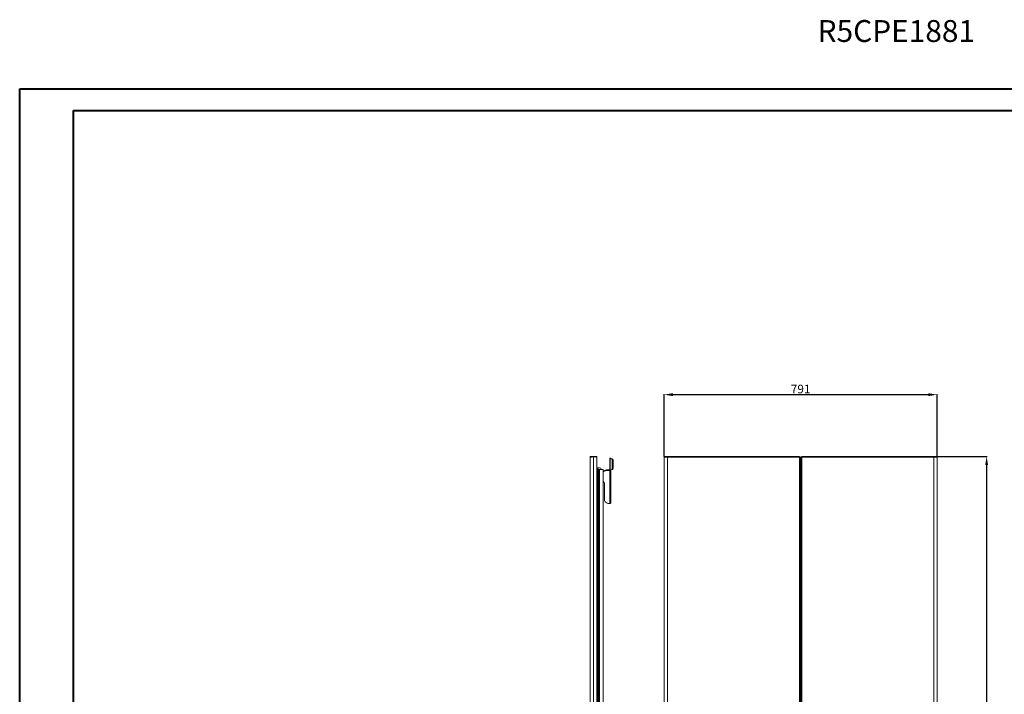
# Model space of a CAD drawing. Units: millimetres. Extents: x 3 to 5652, y 4 to 3917.
# Drawn here: x 3 to 2858, y 1960 to 3917 of the extents above; entities that cross this region are included whole.
import ezdxf

# ---------------------------------------------------------------- set-up
doc = ezdxf.new("R2010")
doc.units = ezdxf.units.MM
doc.layers.add('2', color=7, linetype='Continuous')
doc.styles.add('SLDTEXTSTYLE0', font='TXT', dxfattribs={"width": 0.75})
doc.dimstyles.new('ISO-25', dxfattribs={"dimtxt": 2.5, "dimasz": 2.5, "dimexe": 1.25, "dimexo": 0.625, "dimtad": 1, "dimtxsty": 'Standard', "dimcen": 2.5, "dimadec": 0, "dimazin": 0, "dimtfac": 1, "dimtmove": 0, "dimatfit": 3, "dimfxl": 1, "dimarcsym": 0})

# ---------------------------------------------------------------- blocks, each defined once
blk = doc.blocks.new('*D7')
at = {"layer": '2', "color": 0, "linetype": 'ByBlock', "lineweight": -2}
for p, q in [((1871.5, 2649.6), (1871.5, 2830.7)), ((1896.5, 2829.4), (2637.5, 2829.4)), ((2662.5, 2649.5), (2662.5, 2830.7))]:
    blk.add_line(p, q, dxfattribs=at)
at = {"layer": '2', "color": 0, "linetype": 'ByBlock'}
for points in [[(1896.5, 2833.6), (1896.5, 2825.2), (1871.5, 2829.4)], [(2637.5, 2833.6), (2637.5, 2825.2), (2662.5, 2829.4)]]:
    blk.add_solid(points, dxfattribs=at)
at = {"layer": 'Defpoints', "color": 0, "linetype": 'ByBlock'}
for p in [(2662.5, 2829.4), (1871.5, 2649), (2662.5, 2648.8)]:
    blk.add_point(p, dxfattribs=at)
at = {"layer": '2', "color": 0, "linetype": 'ByBlock', "insert": (2267, 2842.5), "char_height": 25, "attachment_point": 5}
blk.add_mtext('791', dxfattribs=at)
blk = doc.blocks.new('*D8')
at = {"layer": '2', "color": 0, "linetype": 'ByBlock', "lineweight": -2}
for p, q in [((2661, 2650), (2807.6, 2650)), ((2806.4, 2625), (2806.4, 920)), ((2661, 895), (2807.6, 895))]:
    blk.add_line(p, q, dxfattribs=at)
at = {"layer": '2', "color": 0, "linetype": 'ByBlock'}
for points in [[(2802.2, 2625), (2810.5, 2625), (2806.4, 2650)], [(2802.2, 920), (2810.5, 920), (2806.4, 895)]]:
    blk.add_solid(points, dxfattribs=at)
at = {"layer": 'Defpoints', "color": 0, "linetype": 'ByBlock'}
for p in [(2660.4, 2650), (2660.4, 895), (2806.4, 895)]:
    blk.add_point(p, dxfattribs=at)
at = {"layer": '2', "color": 0, "linetype": 'ByBlock', "insert": (2793.3, 1772.5), "char_height": 25, "attachment_point": 5, "rotation": 90}
blk.add_mtext('1755', dxfattribs=at)

msp = doc.modelspace()

# ---------------------------------------------------------------- linework, layer by layer
at = {"color": 0, "linetype": 'Continuous', "lineweight": 40}
for p, q in [((2.717, 3.668), (2.717, 3716.168)), ((2.717, 3716.168), (5652.376, 3716.168)), ((158.967, 66.168), (158.967, 3653.668)), ((158.967, 3653.668), (5589.876, 3653.668))]:
    msp.add_line(p, q, dxfattribs=at)
at = {"color": 7, "linetype": 'Continuous', "lineweight": 15}
for p, q in [((1656.546, 2647.946), (1656.546, 896.966)), ((1658.556, 2649.956), (1658.556, 2648.372)), ((1665.946, 2649.956), (1658.556, 2649.956)), ((1665.946, 2648.949), (1665.946, 2649.956)), ((1676.546, 2649.956), (1665.946, 2649.956)), ((1666.046, 895.956), (1666.046, 2648.956)), ((1666.046, 2648.956), (1676.546, 2648.956)), ((1676.546, 2648.956), (1676.546, 2649.956)), ((1676.546, 895.956), (1676.546, 2648.956)), ((1716.646, 2644.75), (1713.646, 2644.75)), ((1713.646, 2644.75), (1713.646, 2644.703)), ((1713.646, 2644.703), (1716.646, 2644.703)), ((1713.646, 2643.858), (1713.646, 2644.703)), ((1713.646, 2643.858), (1713.646, 2611.494)), ((1714.554, 2611.288), (1714.554, 2643.646)), ((1718.767, 2643.238), (1714.554, 2643.646)), ((1716.646, 2644.75), (1716.646, 2644.703)), ((1716.646, 2644.703), (1716.646, 2643.858)), ((1720.888, 2643.444), (1716.675, 2643.851)), ((1720.888, 2643.444), (1718.767, 2643.238)), ((1720.888, 2640.047), (1723.01, 2640.253)), ((1720.888, 2614.692), (1720.888, 2640.047)), ((1723.01, 2614.897), (1723.01, 2640.253)), ((1871.498, 2648.956), (1871.498, 895.956)), ((1871.498, 2648.956), (1873.498, 2648.956)), ((1873.598, 2649.956), (1873.598, 2648.876)), ((1873.598, 2649.956), (1880.982, 2649.956)), ((1880.982, 2647.956), (1880.883, 2647.956)), ((1880.982, 2647.956), (1880.982, 2649.956)), ((2263.398, 2649.956), (1880.982, 2649.956)), ((1880.998, 896.966), (1880.998, 2647.946)), ((1880.998, 2647.946), (2263.398, 2647.946)), ((2263.398, 2647.946), (2263.398, 2649.956)), ((2263.398, 2647.946), (2263.398, 896.966)), ((2263.498, 2648.956), (2265.498, 2648.956)), ((2265.498, 895.956), (2265.498, 2648.956)), ((2268.498, 2648.956), (2268.498, 895.956)), ((2270.498, 2648.956), (2268.498, 2648.956)), ((2270.598, 2649.956), (2270.598, 2647.946)), ((2653.013, 2649.956), (2270.598, 2649.956)), ((2270.598, 896.966), (2270.598, 2647.946)), ((2270.598, 2647.946), (2652.998, 2647.946)), ((2652.998, 2647.946), (2652.998, 896.966)), ((2653.013, 2649.956), (2653.013, 2647.956)), ((2660.398, 2649.956), (2653.013, 2649.956)), ((2653.114, 2647.956), (2653.013, 2647.956)), ((2660.398, 2648.905), (2660.398, 2649.956)), ((2660.498, 2648.956), (2662.498, 2648.956)), ((2662.498, 895.956), (2662.498, 2648.956)), ((1678.014, 2615.346), (1676.546, 2615.774)), ((1676.546, 2614.956), (1678.546, 2614.956)), ((1678.546, 2614.956), (1678.546, 2589.956)), ((1681.946, 2612.404), (1678.546, 2612.404)), ((1678.546, 2608.68), (1681.946, 2608.68)), ((1678.546, 2601.232), (1681.946, 2601.232)), ((1681.946, 2612.404), (1681.946, 2608.68)), ((1681.946, 2612.404), (1682.546, 2611.711)), ((1682.546, 2608.334), (1681.946, 2608.68)), ((1681.946, 2608.68), (1681.946, 2601.232)), ((1682.546, 2601.579), (1681.946, 2601.232)), ((1681.946, 2601.232), (1681.946, 2597.508)), ((1682.546, 2598.201), (1681.946, 2597.508)), ((1682.046, 2612.288), (1682.046, 2612.456)), ((1682.046, 2612.456), (1684.056, 2612.456)), ((1683.946, 2617.456), (1682.146, 2617.456)), ((1682.546, 2608.334), (1682.546, 2611.711)), ((1682.546, 2601.579), (1682.546, 2608.334)), ((1682.546, 2598.201), (1682.546, 2601.579)), ((1694.046, 2612.456), (1684.056, 2612.456)), ((1694.046, 936.216), (1694.046, 2612.456)), ((1696.1, 2608.225), (1694.046, 2607.017)), ((1696.1, 2606.561), (1694.046, 2605.353)), ((1696.1, 2606.561), (1696.1, 2608.225)), ((1707.646, 2609.614), (1707.646, 2611.279)), ((1713.546, 2611.279), (1707.646, 2611.279)), ((1713.546, 2609.614), (1707.646, 2609.614)), ((1713.546, 2609.614), (1713.546, 2611.279)), ((1713.546, 2513.929), (1713.546, 2609.614)), ((1714.554, 2611.288), (1719.116, 2611.918)), ((1716.675, 2611.494), (1714.554, 2611.288)), ((1716.646, 2611.491), (1716.646, 2611.49)), ((1716.646, 2515.648), (1716.646, 2611.49)), ((1716.675, 2611.494), (1721.237, 2612.123)), ((1719.116, 2611.918), (1721.237, 2612.123)), ((1723.01, 2614.897), (1720.888, 2614.692)), ((2265.508, 2612.456), (2265.508, 932.456)), ((2266.498, 2612.456), (2265.508, 2612.456)), ((2268.498, 2617.456), (2266.498, 2617.456)), ((2266.498, 2612.356), (2266.498, 2617.456)), ((2266.498, 1332.556), (2266.498, 2612.356)), ((1677.246, 2589.956), (1676.546, 2589.956)), ((1676.546, 2589.956), (1678.546, 2589.956)), ((1677.246, 2589.956), (1677.246, 954.956)), ((1678.546, 2597.508), (1681.946, 2597.508)), ((1678.546, 954.956), (1678.546, 2589.956)), ((1681.946, 2579.904), (1678.546, 2579.904)), ((1678.546, 2576.18), (1681.946, 2576.18)), ((1678.746, 2588.729), (1678.746, 2589.072)), ((1678.746, 2588.729), (1678.746, 2583.858)), ((1682.046, 2591.706), (1681.666, 2591.706)), ((1681.666, 2583.831), (1681.666, 2591.706)), ((1681.666, 2583.831), (1681.666, 2581.206)), ((1681.666, 2581.206), (1682.046, 2581.206)), ((1681.946, 2579.904), (1681.946, 2576.18)), ((1681.946, 2579.904), (1682.546, 2579.211)), ((1681.946, 2576.18), (1681.946, 2568.732)), ((1682.546, 2575.834), (1681.946, 2576.18)), ((1682.046, 2579.788), (1682.046, 2597.624)), ((1682.546, 2575.834), (1682.546, 2579.211)), ((1682.546, 2569.079), (1682.546, 2575.834)), ((1694.346, 2590.706), (1694.046, 2590.958)), ((1694.046, 2581.954), (1694.346, 2582.206)), ((1694.346, 2590.137), (1694.346, 2590.706)), ((1694.346, 2582.206), (1694.346, 2590.137)), ((1698.646, 2570.508), (1698.646, 2523.913)), ((1678.546, 2568.732), (1681.946, 2568.732)), ((1678.546, 2565.008), (1681.946, 2565.008)), ((1678.546, 2564.13), (1680.546, 2564.13)), ((1678.546, 2556.782), (1680.546, 2556.782)), ((1680.546, 2550.956), (1678.546, 2550.956)), ((1678.546, 2547.956), (1680.546, 2547.956)), ((1680.546, 2565.008), (1680.546, 2564.13)), ((1680.546, 2564.13), (1680.546, 2556.782)), ((1680.546, 2556.782), (1680.546, 2551.956)), ((1680.546, 2551.956), (1680.546, 2550.956)), ((1680.546, 2547.956), (1680.546, 2550.956)), ((1682.546, 2569.079), (1681.946, 2568.732)), ((1681.946, 2568.732), (1681.946, 2565.008)), ((1682.546, 2565.701), (1681.946, 2565.008)), ((1682.046, 1779.788), (1682.046, 2565.124)), ((1682.546, 2565.701), (1682.546, 2569.079)), ((1678.546, 2534.956), (1680.546, 2534.956)), ((1680.546, 2533.456), (1678.546, 2533.456)), ((1680.546, 2527.456), (1678.546, 2527.456)), ((1678.546, 2525.956), (1680.546, 2525.956)), ((1680.546, 2518.956), (1678.546, 2518.956)), ((1678.546, 2517.456), (1680.546, 2517.456)), ((1680.546, 2534.956), (1680.546, 2533.456)), ((1680.546, 2534.956), (1682.046, 2534.956)), ((1680.546, 2527.456), (1680.546, 2525.956)), ((1680.546, 2518.956), (1680.546, 2517.456)), ((1710.646, 2513.929), (1713.546, 2513.929)), ((1680.546, 2511.456), (1678.546, 2511.456)), ((1678.546, 2509.956), (1680.546, 2509.956)), ((1680.546, 2511.456), (1680.546, 2509.956)), ((1680.546, 2509.956), (1682.046, 2509.956)), ((1678.546, 2097.956), (1680.546, 2097.956)), ((1678.546, 2094.956), (1680.546, 2094.956)), ((1678.546, 2089.13), (1680.546, 2089.13)), ((1680.546, 2097.956), (1680.546, 2094.956)), ((1680.546, 2094.956), (1680.546, 2093.956)), ((1680.546, 2093.956), (1680.546, 2089.13)), ((1680.546, 2089.13), (1680.546, 2081.782)), ((1678.546, 2081.782), (1680.546, 2081.782)), ((1680.546, 2075.956), (1678.546, 2075.956)), ((1678.546, 2072.956), (1680.546, 2072.956)), ((1678.546, 2059.956), (1680.546, 2059.956)), ((1680.546, 2058.456), (1678.546, 2058.456)), ((1680.546, 2081.782), (1680.546, 2076.956)), ((1680.546, 2076.956), (1680.546, 2075.956)), ((1680.546, 2072.956), (1680.546, 2075.956)), ((1680.546, 2059.956), (1680.546, 2058.456)), ((1680.546, 2059.956), (1682.046, 2059.956)), ((1680.546, 2052.456), (1678.546, 2052.456)), ((1678.546, 2050.956), (1680.546, 2050.956)), ((1680.546, 2043.956), (1678.546, 2043.956)), ((1678.546, 2042.456), (1680.546, 2042.456)), ((1680.546, 2036.456), (1678.546, 2036.456)), ((1678.546, 2034.956), (1680.546, 2034.956)), ((1680.546, 2052.456), (1680.546, 2050.956)), ((1680.546, 2043.956), (1680.546, 2042.456)), ((1680.546, 2036.456), (1680.546, 2034.956)), ((1680.546, 2034.956), (1682.046, 2034.956))]:
    msp.add_line(p, q, dxfattribs=at)
at = {"color": 8, "linetype": 'Continuous', "lineweight": 15}
for p, q in [((1684.056, 1778.588), (1684.056, 2612.456)), ((2266.498, 2612.356), (2268.498, 2612.356)), ((1680.546, 2551.956), (1678.546, 2551.956)), ((1678.546, 2533.278), (1682.028, 2533.278)), ((1678.546, 2532.782), (1682.046, 2532.782)), ((1682.046, 2528.13), (1678.546, 2528.13)), ((1682.028, 2527.634), (1678.546, 2527.634)), ((1682.028, 2525.778), (1678.546, 2525.778)), ((1678.546, 2525.282), (1682.046, 2525.282)), ((1682.046, 2519.63), (1678.546, 2519.63)), ((1682.028, 2519.134), (1678.546, 2519.134)), ((1682.028, 2517.278), (1678.546, 2517.278)), ((1678.546, 2516.782), (1682.046, 2516.782)), ((1682.046, 2512.13), (1678.546, 2512.13)), ((1682.028, 2511.634), (1678.546, 2511.634)), ((1678.546, 2093.956), (1680.546, 2093.956)), ((1680.546, 2076.956), (1678.546, 2076.956)), ((1678.546, 2058.278), (1682.028, 2058.278)), ((1678.546, 2057.782), (1682.046, 2057.782)), ((1682.046, 2053.13), (1678.546, 2053.13)), ((1682.028, 2052.634), (1678.546, 2052.634)), ((1682.028, 2050.778), (1678.546, 2050.778)), ((1678.546, 2050.282), (1682.046, 2050.282)), ((1682.046, 2044.63), (1678.546, 2044.63)), ((1682.028, 2044.134), (1678.546, 2044.134)), ((1682.028, 2042.278), (1678.546, 2042.278)), ((1678.546, 2041.782), (1682.046, 2041.782)), ((1682.046, 2037.13), (1678.546, 2037.13)), ((1682.028, 2036.634), (1678.546, 2036.634))]:
    msp.add_line(p, q, dxfattribs=at)
at = {"color": 7, "linetype": 'Continuous', "lineweight": 15, "flags": 128}
for points in [[(1666.046, 2648.956), (1662.894, 2648.739), (1662.801, 2648.732), (1662.709, 2648.725), (1662.525, 2648.712), (1662.434, 2648.705), (1662.343, 2648.699), (1662.253, 2648.692), (1662.163, 2648.685), (1662.073, 2648.679), (1661.895, 2648.665), (1661.806, 2648.659), (1661.719, 2648.652), (1661.631, 2648.645), (1661.544, 2648.639), (1661.372, 2648.625), (1661.286, 2648.619), (1661.201, 2648.612), (1661.117, 2648.605), (1661.033, 2648.599), (1660.866, 2648.585), (1660.784, 2648.579), (1660.702, 2648.572), (1660.621, 2648.565), (1660.541, 2648.559), (1660.461, 2648.552), (1660.303, 2648.539), (1660.224, 2648.532), (1660.147, 2648.525), (1660.07, 2648.519), (1659.994, 2648.512), (1659.843, 2648.499), (1659.769, 2648.492), (1659.695, 2648.485), (1659.622, 2648.479), (1659.55, 2648.472), (1659.479, 2648.465), (1659.338, 2648.452), (1659.268, 2648.445), (1659.2, 2648.439), (1659.132, 2648.432), (1659.065, 2648.425), (1658.933, 2648.412), (1658.868, 2648.405), (1658.804, 2648.399), (1658.74, 2648.392), (1658.678, 2648.385), (1658.616, 2648.379), (1658.495, 2648.365), (1658.435, 2648.359), (1658.377, 2648.352), (1658.319, 2648.345), (1658.262, 2648.339), (1658.151, 2648.325), (1658.097, 2648.319), (1658.043, 2648.312), (1657.99, 2648.305), (1657.939, 2648.299), (1657.888, 2648.292), (1657.789, 2648.279), (1657.74, 2648.272), (1657.693, 2648.265), (1657.646, 2648.259), (1657.601, 2648.252), (1657.512, 2648.239), (1657.47, 2648.232), (1657.428, 2648.225), (1657.387, 2648.219), (1657.347, 2648.212), (1657.269, 2648.199), (1657.232, 2648.192), (1657.196, 2648.185), (1657.161, 2648.179), (1657.126, 2648.172), (1657.093, 2648.165), (1657.029, 2648.152), (1656.998, 2648.145), (1656.969, 2648.139), (1656.94, 2648.132), (1656.913, 2648.125), (1656.86, 2648.112), (1656.836, 2648.105), (1656.812, 2648.099), (1656.789, 2648.092), (1656.768, 2648.085), (1656.747, 2648.079), (1656.709, 2648.065), (1656.691, 2648.059), (1656.674, 2648.052), (1656.659, 2648.045), (1656.644, 2648.039), (1656.618, 2648.025), (1656.606, 2648.019), (1656.596, 2648.012), (1656.586, 2648.005), (1656.577, 2647.999), (1656.57, 2647.992), (1656.558, 2647.979), (1656.553, 2647.972), (1656.55, 2647.965), (1656.548, 2647.959), (1656.546, 2647.946)], [(1880.998, 2647.946), (1877.846, 2648.163), (1877.754, 2648.17), (1877.661, 2648.177), (1877.477, 2648.19), (1877.386, 2648.197), (1877.295, 2648.203), (1877.205, 2648.21), (1877.115, 2648.217), (1877.025, 2648.223), (1876.847, 2648.237), (1876.759, 2648.243), (1876.671, 2648.25), (1876.583, 2648.257), (1876.496, 2648.263), (1876.324, 2648.277), (1876.238, 2648.283), (1876.153, 2648.29), (1876.069, 2648.297), (1875.985, 2648.303), (1875.819, 2648.317), (1875.736, 2648.323), (1875.655, 2648.33), (1875.573, 2648.337), (1875.493, 2648.343), (1875.413, 2648.35), (1875.255, 2648.363), (1875.177, 2648.37), (1875.099, 2648.377), (1875.022, 2648.383), (1874.946, 2648.39), (1874.795, 2648.403), (1874.721, 2648.41), (1874.647, 2648.417), (1874.575, 2648.423), (1874.502, 2648.43), (1874.431, 2648.437), (1874.29, 2648.45), (1874.22, 2648.457), (1874.152, 2648.463), (1874.084, 2648.47), (1874.017, 2648.477), (1873.885, 2648.49), (1873.82, 2648.497), (1873.756, 2648.503), (1873.692, 2648.51), (1873.63, 2648.517), (1873.568, 2648.523), (1873.447, 2648.537), (1873.387, 2648.543), (1873.329, 2648.55), (1873.271, 2648.557), (1873.214, 2648.563), (1873.103, 2648.577), (1873.049, 2648.583), (1872.995, 2648.59), (1872.942, 2648.597), (1872.891, 2648.603), (1872.84, 2648.61), (1872.741, 2648.623), (1872.692, 2648.63), (1872.645, 2648.637), (1872.599, 2648.643), (1872.553, 2648.65), (1872.465, 2648.663), (1872.422, 2648.67), (1872.38, 2648.677), (1872.339, 2648.683), (1872.299, 2648.69), (1872.221, 2648.703), (1872.184, 2648.71), (1872.148, 2648.717), (1872.113, 2648.723), (1872.078, 2648.73), (1872.045, 2648.737), (1871.981, 2648.75), (1871.95, 2648.757), (1871.921, 2648.763), (1871.892, 2648.77), (1871.865, 2648.777), (1871.812, 2648.79), (1871.788, 2648.797), (1871.764, 2648.803), (1871.741, 2648.81), (1871.72, 2648.817), (1871.699, 2648.823), (1871.661, 2648.837), (1871.643, 2648.843), (1871.626, 2648.85), (1871.611, 2648.857), (1871.596, 2648.863), (1871.57, 2648.877), (1871.558, 2648.883), (1871.548, 2648.89), (1871.538, 2648.897), (1871.53, 2648.903), (1871.522, 2648.91), (1871.51, 2648.923), (1871.505, 2648.93), (1871.502, 2648.937), (1871.5, 2648.943), (1871.498, 2648.956)], [(1880.998, 2647.946), (1878.506, 2648.164), (1876.298, 2648.381), (1874.623, 2648.599), (1873.673, 2648.817), (1873.498, 2648.956)], [(2270.598, 2647.946), (2269.969, 2648.141), (2269.798, 2648.197), (2269.715, 2648.225), (2269.633, 2648.253), (2269.553, 2648.281), (2269.475, 2648.309), (2269.4, 2648.336), (2269.326, 2648.364), (2269.255, 2648.392), (2269.12, 2648.448), (2269.057, 2648.476), (2268.997, 2648.503), (2268.939, 2648.531), (2268.885, 2648.559), (2268.834, 2648.587), (2268.787, 2648.615), (2268.701, 2648.671), (2268.664, 2648.698), (2268.63, 2648.726), (2268.601, 2648.754), (2268.574, 2648.782), (2268.552, 2648.81), (2268.533, 2648.838), (2268.519, 2648.865), (2268.498, 2648.956)], [(2662.498, 2648.956), (2661.96, 2648.739), (2661.927, 2648.732), (2661.893, 2648.725), (2661.821, 2648.712), (2661.784, 2648.705), (2661.747, 2648.699), (2661.708, 2648.692), (2661.668, 2648.685), (2661.627, 2648.679), (2661.543, 2648.665), (2661.499, 2648.659), (2661.455, 2648.652), (2661.41, 2648.645), (2661.364, 2648.639), (2661.268, 2648.625), (2661.219, 2648.619), (2661.17, 2648.612), (2661.119, 2648.605), (2661.067, 2648.599), (2660.962, 2648.585), (2660.908, 2648.579), (2660.853, 2648.572), (2660.797, 2648.565), (2660.74, 2648.559), (2660.683, 2648.552), (2660.565, 2648.539), (2660.505, 2648.532), (2660.445, 2648.525), (2660.383, 2648.519), (2660.321, 2648.512), (2660.194, 2648.499), (2660.129, 2648.492), (2660.063, 2648.485), (2659.997, 2648.479), (2659.93, 2648.472), (2659.863, 2648.465), (2659.725, 2648.452), (2659.655, 2648.445), (2659.584, 2648.439), (2659.513, 2648.432), (2659.441, 2648.425), (2659.295, 2648.412), (2659.221, 2648.405), (2659.146, 2648.399), (2659.071, 2648.392), (2658.995, 2648.385), (2658.918, 2648.379), (2658.763, 2648.365), (2658.684, 2648.359), (2658.605, 2648.352), (2658.525, 2648.345), (2658.444, 2648.339), (2658.282, 2648.325), (2658.2, 2648.319), (2658.117, 2648.312), (2658.034, 2648.305), (2657.95, 2648.299), (2657.866, 2648.292), (2657.696, 2648.279), (2657.61, 2648.272), (2657.523, 2648.265), (2657.436, 2648.259), (2657.349, 2648.252), (2657.173, 2648.239), (2657.084, 2648.232), (2656.995, 2648.225), (2656.906, 2648.219), (2656.816, 2648.212), (2656.635, 2648.199), (2656.543, 2648.192), (2656.452, 2648.185), (2656.36, 2648.179), (2656.268, 2648.172), (2656.175, 2648.165), (2655.989, 2648.152), (2655.895, 2648.145), (2655.801, 2648.139), (2655.707, 2648.132), (2655.612, 2648.125), (2655.422, 2648.112), (2655.327, 2648.105), (2655.231, 2648.099), (2655.135, 2648.092), (2655.039, 2648.085), (2654.943, 2648.079), (2654.75, 2648.065), (2654.653, 2648.059), (2654.556, 2648.052), (2654.459, 2648.045), (2654.361, 2648.039), (2654.166, 2648.025), (2654.068, 2648.019), (2653.97, 2648.012), (2653.872, 2648.005), (2653.774, 2647.999), (2653.676, 2647.992), (2653.479, 2647.979), (2653.381, 2647.972), (2653.282, 2647.965), (2653.184, 2647.959), (2652.998, 2647.946)], [(2660.498, 2648.956), (2660.072, 2648.738), (2658.843, 2648.521), (2656.95, 2648.303), (2654.608, 2648.085), (2652.998, 2647.946)], [(1716.646, 2611.49), (1716.41, 2610.793), (1715.738, 2610.196), (1714.732, 2609.784), (1713.546, 2609.614)], [(1698.646, 2523.913), (1698.828, 2522.179), (1699.369, 2520.498), (1700.253, 2518.921), (1701.453, 2517.495), (1702.932, 2516.265), (1704.646, 2515.266), (1706.541, 2514.531), (1708.562, 2514.08), (1710.646, 2513.929)], [(1713.546, 2513.929), (1714.15, 2513.962), (1714.732, 2514.06), (1715.268, 2514.218), (1715.738, 2514.432), (1716.123, 2514.693), (1716.41, 2514.99), (1716.586, 2515.313), (1716.646, 2515.648)]]:
    msp.add_lwpolyline(points, dxfattribs=at)
at = {"color": 7, "linetype": 'Continuous', "lineweight": 15}
for centre, radius, start, end in [((1658.556, 2647.946), 2.01, 89.998722, 180.000929), ((1714.445, 2645.23), 1.588, 239.791247, 273.929368), ((1716.672, 2643.902), 0.0515, 239.864258, 273.791223), ((1717.926, 2640.378), 2.981, 353.625088, 73.604479), ((1720.047, 2640.584), 2.981, 353.625048, 73.604519), ((1719.861, 2647.694), 161.137, 0.089483, 0.804206), ((2262.754, 2651.972), 4.077, 279.081322, 312.289582), ((2776.991, 2647.983), 123.993, 179.088316, 180.017146), ((1682.146, 2612.356), 5.1, 90, 149.34923), ((1683.946, 2612.356), 5.1, 0, 90), ((1707.512, 2588.424), 22.855, 89.66596, 119.956983), ((1707.512, 2586.759), 22.855, 89.66596, 119.956983), ((1713.344, 2611.503), 0.302, 311.865875, 357.430297), ((1714.451, 2612.974), 1.688, 241.519687, 273.480966), ((1718.342, 2614.365), 2.567, 287.539036, 7.303015), ((1720.464, 2614.57), 2.567, 287.538816, 7.303234), ((2265.524, 2612.477), 0.027, 191.475932, 232.419888), ((1683.333, 2585.972), 5.036, 204.746489, 250.227609), ((1683.459, 2586.797), 5.209, 110.536844, 154.429821), ((1689.49, 2570.216), 9.16, 1.828283, 60.176869)]:
    msp.add_arc(centre, radius, start, end, dxfattribs=at)
for centre, start_param, end_param in [((1680.546, 2533.245), 3.29581221, 4.71238898), ((1680.546, 2527.667), 1.57079633, 2.9873731), ((1680.546, 2525.745), 3.29581221, 4.71238898), ((1680.546, 2519.167), 1.57079633, 2.9873731), ((1680.546, 2517.245), 3.29581221, 4.71238898), ((1680.546, 2511.667), 1.57079633, 2.9873731), ((1680.546, 2058.245), 3.29581221, 4.71238898), ((1680.546, 2052.667), 1.57079633, 2.9873731), ((1680.546, 2050.745), 3.29581221, 4.71238898), ((1680.546, 2044.167), 1.57079633, 2.9873731), ((1680.546, 2042.245), 3.29581221, 4.71238898), ((1680.546, 2036.667), 1.57079633, 2.9873731)]:
    msp.add_ellipse(centre, major_axis=(-1.5, 0), ratio=0.14054083, start_param=start_param, end_param=end_param, dxfattribs=at)

# ---------------------------------------------------------------- texts
at = {"color": 7, "linetype": 'Continuous', "lineweight": 0, "insert": (2316.211, 3915.813), "char_height": 63.5, "attachment_point": 1, "style": 'SLDTEXTSTYLE0'}
msp.add_mtext('R5CPE1881', dxfattribs=at)

# ---------------------------------------------------------------- dimensions: what is measured, and where the dimension line sits
at = {"layer": '2', "color": 4, "linetype": 'ByBlock'}
dim = msp.add_linear_dim(base=(2662.498, 2829.413), p1=(1871.498, 2648.956), p2=(2662.498, 2648.847), dimstyle='ISO-25', override={"dimtxt": 25, "dimasz": 25}, dxfattribs=at)
dim.commit()
dim.dimension.update_dxf_attribs({"geometry": '*D7', "text_midpoint": (2266.998, 2829.413), "dimtype": 160})
dim = msp.add_linear_dim(base=(2806.378, 894.956), p1=(2660.398, 2649.956), p2=(2660.398, 894.956), angle=90, dimstyle='ISO-25', override={"dimtxt": 25, "dimasz": 25}, dxfattribs=at)
dim.commit()
dim.dimension.update_dxf_attribs({"geometry": '*D8', "text_midpoint": (2806.378, 1772.456), "dimtype": 160})

doc.saveas('drawing.dxf')
